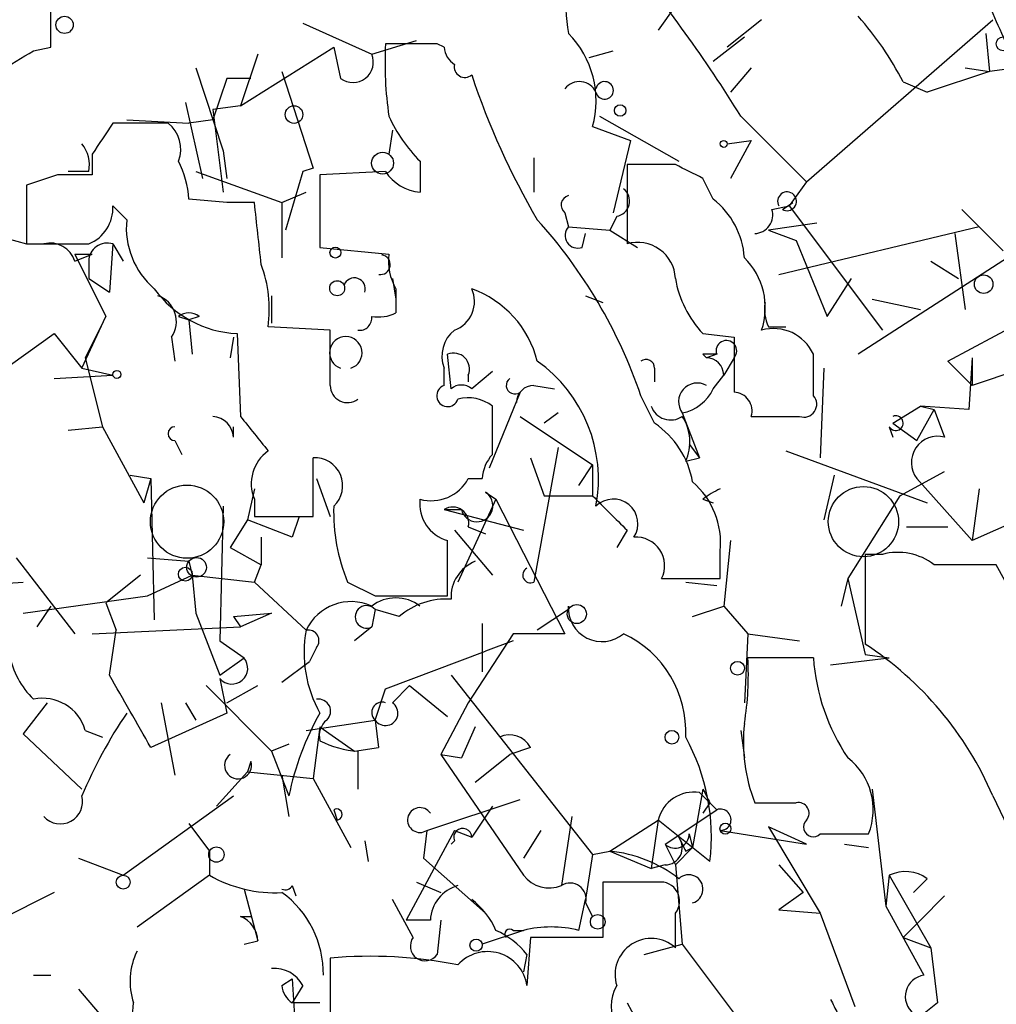
# Model space of a CAD drawing. Extents: x 0 to 359311, y -102619 to 295704.
# Drawn here: x 100 to 124, y 115727 to 115751 of the extents above; entities that cross this region are included whole.
import ezdxf

# ---------------------------------------------------------------- set-up
doc = ezdxf.new("R2010")
doc.units = 0
doc.header["$MEASUREMENT"] = 0
doc.layers.add('MAIN', color=5, linetype='CONTINUOUS')

msp = doc.modelspace()

# ---------------------------------------------------------------- linework, layer by layer
at = {"layer": 'MAIN'}
for p, q in [((100.33, 115750.6756), (100.33, 115752.1996)), ((115.6547, 115751.6916), (115.2313, 115751.0989)), ((117.7713, 115751.3529), (116.9247, 115750.6756)), ((118.872, 115747.3736), (123.444, 115751.3529)), ((106.5107, 115751.2682), (108.204, 115750.5062)), ((116.586, 115750.3369), (117.348, 115750.9296)), ((123.2747, 115751.0142), (123.3593, 115750.0829)), ((99.9067, 115750.5909), (100.33, 115750.6756)), ((104.9867, 115749.2362), (107.2727, 115750.6756)), ((107.2727, 115750.6756), (107.442, 115749.9136)), ((107.2727, 115750.6756), (107.442, 115749.9136)), ((108.204, 115750.5062), (109.3047, 115750.8449)), ((109.8127, 115750.7602), (108.5427, 115750.7602)), ((109.982, 115750.6756), (109.8127, 115750.7602)), ((105.41, 115750.5062), (104.9867, 115749.2362)), ((113.538, 115750.4216), (114.1307, 115750.5909)), ((103.886, 115750.1676), (104.5633, 115748.1356)), ((117.5173, 115750.1676), (117.0093, 115749.5749)), ((122.7667, 115750.1676), (123.3593, 115750.0829)), ((124.0367, 115750.1676), (123.3593, 115750.0829)), ((104.648, 115749.9136), (104.3093, 115748.8976)), ((105.2407, 115749.9136), (104.648, 115749.9136)), ((106.0027, 115750.0829), (106.7647, 115747.7122)), ((123.3593, 115750.0829), (121.8353, 115749.5749)), ((121.2427, 115749.8289), (121.8353, 115749.5749)), ((103.632, 115749.3209), (104.0553, 115747.4582)), ((104.9867, 115749.2362), (104.3093, 115749.1516)), ((104.3093, 115749.1516), (104.5633, 115747.1196)), ((113.792, 115748.9822), (115.7393, 115747.8816)), ((117.2633, 115748.9822), (118.872, 115747.3736)), ((102.87, 115748.8129), (101.854, 115748.8129)), ((102.1927, 115748.8976), (103.7167, 115748.8129)), ((103.2087, 115748.8129), (102.87, 115748.8129)), ((104.3093, 115748.8976), (103.7167, 115748.8129)), ((113.6227, 115748.7282), (114.554, 115748.3896)), ((108.712, 115748.6436), (108.6273, 115748.0509)), ((114.554, 115748.3896), (114.1307, 115746.6116)), ((116.9247, 115748.3049), (117.5173, 115748.3896)), ((117.5173, 115748.3896), (117.0093, 115747.4582)), ((101.346, 115748.0509), (101.346, 115747.5429)), ((104.5633, 115748.1356), (104.648, 115747.4582)), ((112.1833, 115747.9662), (112.1833, 115747.1196)), ((109.3893, 115747.8816), (109.3893, 115747.1196)), ((115.6547, 115747.7969), (114.4693, 115747.7969)), ((114.4693, 115747.7969), (114.4693, 115745.8496)), ((100.4993, 115747.5429), (99.7373, 115747.2889)), ((101.2613, 115747.6276), (100.7533, 115747.6276)), ((103.886, 115747.6276), (106.0027, 115746.8656)), ((106.5107, 115747.6276), (106.0873, 115746.1882)), ((106.7647, 115747.7122), (106.5107, 115747.6276)), ((108.5427, 115747.6276), (106.934, 115747.5429)), ((106.934, 115747.5429), (106.934, 115745.7649)), ((99.7373, 115747.2889), (99.7373, 115745.8496)), ((116.586, 115746.9502), (116.332, 115747.4582)), ((118.872, 115747.3736), (118.4487, 115746.7809)), ((106.0027, 115746.8656), (106.5953, 115747.1196)), ((101.854, 115746.7809), (102.1927, 115746.4422)), ((104.648, 115746.8656), (103.7167, 115746.9502)), ((105.3253, 115746.8656), (104.648, 115746.8656)), ((106.0027, 115746.8656), (106.0027, 115745.5109)), ((118.0253, 115746.6962), (118.4487, 115746.7809)), ((118.2793, 115746.6962), (118.5333, 115746.8656)), ((118.4487, 115746.7809), (120.7347, 115743.7329)), ((112.9453, 115746.6116), (113.03, 115746.2729)), ((114.2153, 115746.5269), (114.046, 115746.1882)), ((122.682, 115746.6962), (123.698, 115745.6802)), ((97.6207, 115746.4422), (99.7373, 115745.8496)), ((113.03, 115746.2729), (114.046, 115746.1882)), ((119.126, 115746.3576), (117.9407, 115746.1882)), ((123.1053, 115746.2729), (118.1947, 115745.0876)), ((113.3687, 115745.7649), (113.4533, 115746.1036)), ((114.046, 115746.1882), (114.7233, 115745.7649)), ((117.9407, 115746.1882), (118.618, 115745.9342)), ((122.5127, 115746.1036), (122.7667, 115744.2409)), ((101.854, 115745.8496), (101.7693, 115744.6642)), ((101.854, 115745.8496), (102.108, 115745.4262)), ((118.618, 115745.9342), (119.38, 115744.0716)), ((124.46, 115745.9342), (120.142, 115743.1402)), ((100.9227, 115745.4262), (101.346, 115745.5956)), ((100.9227, 115745.5956), (101.346, 115745.5956)), ((100.9227, 115745.5956), (101.6847, 115744.0716)), ((106.934, 115745.7649), (108.6273, 115745.5956)), ((101.2613, 115745.4262), (101.2613, 115745.0029)), ((121.92, 115745.4262), (122.5973, 115745.0029)), ((122.3433, 115742.9709), (126.9153, 115745.4262)), ((101.2613, 115745.0029), (101.7693, 115744.6642)), ((108.712, 115745.0029), (108.7967, 115744.4949)), ((119.38, 115744.0716), (119.9727, 115745.0029)), ((105.7487, 115744.5796), (105.7487, 115743.9022)), ((108.7967, 115744.7489), (108.7967, 115744.1562)), ((113.4533, 115744.5796), (113.8767, 115744.4102)), ((120.4807, 115744.4949), (121.666, 115744.2409)), ((101.092, 115742.8016), (101.6847, 115744.0716)), ((101.6847, 115744.0716), (101.1767, 115743.0556)), ((103.4627, 115744.0716), (103.7167, 115743.9869)), ((103.9707, 115744.0716), (103.7167, 115743.9869)), ((103.7167, 115743.9869), (103.8013, 115743.1402)), ((97.4513, 115741.5316), (100.4147, 115743.6482)), ((100.4147, 115743.6482), (101.092, 115742.8016)), ((104.902, 115743.6482), (104.9867, 115741.6162)), ((107.188, 115743.7329), (105.664, 115743.8176)), ((107.188, 115742.3782), (107.188, 115743.7329)), ((116.332, 115743.6482), (117.094, 115743.5636)), ((117.9407, 115743.8176), (118.364, 115743.8176)), ((103.2933, 115743.5636), (103.378, 115742.9709)), ((104.8173, 115743.5636), (104.7327, 115743.0556)), ((117.094, 115743.5636), (117.094, 115742.2089)), ((110.1513, 115742.2936), (110.0667, 115743.1402)), ((116.332, 115743.1402), (116.4167, 115743.0556)), ((116.6707, 115743.1402), (116.4167, 115743.0556)), ((119.0413, 115742.1242), (119.0413, 115743.1402)), ((125.222, 115743.1402), (122.936, 115742.3782)), ((101.1767, 115743.0556), (101.6, 115741.3622)), ((117.094, 115743.0556), (116.84, 115742.6322)), ((122.936, 115742.3782), (122.3433, 115742.9709)), ((122.936, 115743.0556), (122.8513, 115741.7856)), ((122.936, 115743.0556), (122.936, 115742.3782)), ((101.092, 115742.8016), (101.854, 115742.6322)), ((109.982, 115742.3782), (109.982, 115742.8016)), ((111.1673, 115742.7169), (110.6593, 115742.2936)), ((115.1467, 115742.8016), (115.1467, 115742.4629)), ((119.2953, 115742.8016), (119.2107, 115740.6002)), ((100.4147, 115742.5476), (101.854, 115742.6322)), ((110.5747, 115742.6322), (110.5747, 115742.4629)), ((116.586, 115742.2936), (116.84, 115742.6322)), ((111.8447, 115742.2089), (111.0827, 115740.3462)), ((112.1833, 115742.3782), (112.6913, 115742.2936)), ((115.1467, 115741.4469), (114.808, 115742.1242)), ((111.1673, 115740.6849), (111.1673, 115741.8702)), ((112.776, 115741.7009), (112.4373, 115741.4469)), ((115.824, 115741.7009), (116.2473, 115740.6002)), ((120.9887, 115741.4469), (121.666, 115741.8702)), ((121.5813, 115741.0236), (122.0047, 115741.7856)), ((121.666, 115741.8702), (122.0047, 115741.7856)), ((122.8513, 115741.7856), (121.666, 115741.8702)), ((122.0047, 115741.7856), (122.2587, 115741.1082)), ((111.8447, 115741.6162), (113.6227, 115740.4309)), ((117.5173, 115741.6162), (118.7027, 115741.6162)), ((120.9887, 115741.4469), (121.5813, 115741.0236)), ((100.7533, 115741.2776), (101.6, 115741.3622)), ((101.6, 115741.3622), (102.616, 115739.4996)), ((104.8173, 115741.1082), (104.8173, 115741.3622)), ((120.904, 115741.3622), (120.9887, 115741.1082)), ((103.378, 115741.0236), (103.5473, 115740.6849)), ((112.776, 115740.8542), (112.1833, 115737.5522)), ((115.9933, 115740.9389), (116.2473, 115740.6002)), ((118.364, 115740.7696), (121.8353, 115739.4996)), ((106.7647, 115739.1609), (106.7647, 115740.6002)), ((112.0987, 115740.6002), (112.4373, 115739.6689)), ((115.9087, 115740.5156), (116.2473, 115740.6002)), ((113.284, 115739.9229), (113.6227, 115740.4309)), ((113.6227, 115740.4309), (113.6227, 115739.6689)), ((121.158, 115739.6689), (122.2587, 115740.2616)), ((102.2773, 115740.1769), (102.7853, 115740.0922)), ((102.7853, 115740.0922), (102.616, 115739.4996)), ((102.7853, 115740.0922), (102.87, 115736.6209)), ((106.8493, 115740.0922), (107.188, 115739.1609)), ((110.5747, 115740.0922), (110.9133, 115740.0922)), ((119.5493, 115740.1769), (119.2953, 115739.0762)), ((121.5813, 115740.0922), (122.936, 115738.5682)), ((105.3253, 115739.8382), (105.156, 115739.0762)), ((110.998, 115739.7536), (111.252, 115739.5842)), ((123.1053, 115739.8382), (122.936, 115738.5682)), ((105.3253, 115739.5842), (105.3253, 115739.1609)), ((111.252, 115739.5842), (110.3207, 115737.5522)), ((111.252, 115739.5842), (112.9453, 115736.2822)), ((112.4373, 115739.6689), (113.6227, 115739.6689)), ((116.332, 115739.5842), (116.586, 115739.4996)), ((121.158, 115739.6689), (119.888, 115737.6369)), ((104.5633, 115739.4149), (104.4787, 115736.1129)), ((109.982, 115739.3302), (110.4053, 115739.3302)), ((109.982, 115739.3302), (111.9293, 115738.8222)), ((124.6293, 115739.3302), (122.936, 115738.5682)), ((105.156, 115739.0762), (104.7327, 115738.3989)), ((106.2567, 115738.6529), (105.156, 115739.0762)), ((105.3253, 115739.1609), (106.7647, 115739.1609)), ((106.426, 115739.1609), (106.2567, 115738.6529)), ((110.236, 115738.8222), (111.1673, 115737.7216)), ((110.5747, 115738.9069), (110.998, 115738.7376)), ((114.4693, 115738.8222), (114.2153, 115738.3989)), ((121.3273, 115738.9069), (122.3433, 115738.9069)), ((105.4947, 115738.6529), (105.4947, 115737.9756)), ((117.0093, 115738.5682), (116.84, 115736.9596)), ((104.7327, 115738.3989), (105.4947, 115737.9756)), ((116.7553, 115737.6369), (116.7553, 115738.3142)), ((99.4833, 115738.1449), (100.9227, 115736.2822)), ((102.7007, 115738.1449), (103.7167, 115738.0602)), ((103.7167, 115738.0602), (103.8013, 115737.7216)), ((120.7347, 115738.2296), (120.3113, 115738.2296)), ((120.3113, 115738.2296), (120.3113, 115736.0282)), ((105.3253, 115737.5522), (105.4947, 115737.9756)), ((126.0687, 115733.3189), (123.5287, 115737.9756)), ((102.5313, 115737.7216), (101.6847, 115737.0442)), ((102.7007, 115737.2136), (103.8013, 115737.7216)), ((103.8013, 115737.7216), (105.3253, 115737.5522)), ((103.8013, 115737.7216), (103.886, 115736.7902)), ((115.316, 115737.6369), (116.078, 115737.6369)), ((119.888, 115737.6369), (119.7187, 115736.9596)), ((119.888, 115737.6369), (120.3113, 115735.7742)), ((98.3827, 115737.4676), (99.6527, 115737.5522)), ((105.3253, 115737.5522), (106.5953, 115736.3669)), ((107.6113, 115737.5522), (108.2887, 115737.2136)), ((115.9087, 115737.5522), (116.6707, 115737.4676)), ((99.6527, 115736.7902), (102.7007, 115737.2136)), ((108.2887, 115737.2136), (110.0667, 115737.2136)), ((100.33, 115736.9596), (99.9913, 115736.4516)), ((101.6847, 115737.0442), (101.9387, 115736.3669)), ((108.2887, 115736.8749), (108.204, 115736.4516)), ((108.8813, 115736.7056), (108.2887, 115736.8749)), ((113.03, 115736.8749), (112.268, 115736.3669)), ((113.03, 115736.8749), (113.03, 115736.9596)), ((116.078, 115736.7056), (116.84, 115736.9596)), ((116.84, 115736.9596), (117.4327, 115736.2822)), ((103.886, 115736.7902), (104.4787, 115735.2662)), ((104.8173, 115736.7056), (105.7487, 115736.7902)), ((104.8173, 115736.7056), (104.9867, 115736.4516)), ((105.7487, 115736.7902), (104.9867, 115736.4516)), ((101.346, 115736.2822), (104.9867, 115736.4516)), ((101.7693, 115735.2662), (101.9387, 115736.3669)), ((108.204, 115736.4516), (107.7807, 115736.1129)), ((110.9133, 115736.5362), (110.9133, 115735.3509)), ((111.6753, 115736.2822), (110.5747, 115734.5889)), ((112.9453, 115736.2822), (111.6753, 115736.2822)), ((117.4327, 115736.2822), (117.348, 115734.5889)), ((117.4327, 115736.2822), (118.7027, 115736.1129)), ((104.4787, 115736.1129), (105.0713, 115735.6896)), ((106.8493, 115735.9436), (106.68, 115735.6049)), ((111.6753, 115736.1129), (110.998, 115735.8589)), ((104.4787, 115735.2662), (105.0713, 115735.6896)), ((108.5427, 115734.9276), (110.998, 115735.8589)), ((119.0413, 115735.6896), (117.4327, 115735.6896)), ((119.4647, 115735.5202), (120.904, 115735.6896)), ((120.3113, 115735.7742), (120.904, 115735.6896)), ((120.3113, 115735.7742), (120.904, 115735.6896)), ((106.0027, 115735.0969), (106.68, 115735.6049)), ((104.4787, 115735.1816), (104.648, 115734.3349)), ((110.1513, 115735.2662), (113.6227, 115730.8636)), ((104.14, 115735.0122), (105.7487, 115733.4036)), ((104.648, 115734.5889), (105.41, 115735.0122)), ((108.2887, 115734.1656), (108.5427, 115734.9276)), ((109.1353, 115735.0122), (108.712, 115734.5889)), ((109.1353, 115735.0122), (110.0667, 115734.2502)), ((100.2453, 115734.5889), (99.6527, 115733.8269)), ((103.0393, 115734.5889), (103.378, 115732.8109)), ((103.632, 115734.5889), (103.886, 115734.1656)), ((110.5747, 115734.5889), (109.8973, 115733.3189)), ((104.648, 115734.3349), (102.7853, 115733.4882)), ((106.5953, 115733.9116), (108.2887, 115734.1656)), ((106.934, 115733.9962), (106.7647, 115732.7262)), ((106.934, 115733.9962), (107.7807, 115733.4036)), ((108.2887, 115734.1656), (108.3733, 115733.4882)), ((110.744, 115733.9962), (110.4053, 115733.2342)), ((99.6527, 115733.8269), (101.092, 115732.4722)), ((101.1767, 115733.9116), (101.6, 115733.7422)), ((117.2633, 115733.9116), (117.348, 115733.2342)), ((106.172, 115733.5729), (105.7487, 115733.4036)), ((107.7807, 115733.4036), (108.3733, 115733.4882)), ((112.0987, 115733.4882), (111.5907, 115733.3189)), ((105.7487, 115733.4036), (106.172, 115732.3029)), ((107.8653, 115733.4036), (107.8653, 115732.4722)), ((109.8973, 115733.3189), (110.4053, 115733.2342)), ((109.8973, 115733.3189), (111.9293, 115730.3556)), ((110.744, 115732.6416), (111.5907, 115733.3189)), ((105.2407, 115733.1496), (105.156, 115732.8956)), ((105.156, 115732.8956), (104.394, 115732.0489)), ((105.156, 115732.8956), (106.7647, 115732.7262)), ((106.0027, 115732.8109), (106.172, 115731.7949)), ((106.7647, 115732.7262), (107.696, 115731.0329)), ((102.108, 115730.3556), (104.8173, 115732.3029)), ((116.332, 115732.4722), (116.078, 115731.0329)), ((116.2473, 115732.3876), (116.6707, 115731.9642)), ((120.4807, 115732.4722), (120.8193, 115729.5936)), ((123.444, 115732.3029), (125.1373, 115728.7469)), ((109.5587, 115731.4562), (111.8447, 115732.2182)), ((111.1673, 115732.0489), (110.6593, 115731.2869)), ((116.5013, 115732.1336), (116.332, 115731.8796)), ((117.602, 115732.1336), (118.618, 115732.1336)), ((107.2727, 115731.9642), (107.3573, 115731.7102)), ((107.2727, 115731.9642), (107.3573, 115731.7102)), ((113.1147, 115731.7949), (112.8607, 115730.1016)), ((115.4007, 115731.1176), (116.6707, 115731.9642)), ((103.7167, 115731.6256), (104.2247, 115730.9482)), ((114.046, 115730.9482), (115.2313, 115731.7102)), ((115.2313, 115731.7102), (115.062, 115730.5249)), ((116.5013, 115730.6942), (115.2313, 115731.7102)), ((118.872, 115731.1176), (117.9407, 115731.5409)), ((117.9407, 115731.5409), (119.2107, 115729.4242)), ((110.236, 115731.4562), (109.0507, 115729.2549)), ((109.5587, 115731.4562), (109.474, 115730.7789)), ((110.236, 115731.4562), (110.6593, 115731.2869)), ((112.3527, 115731.4562), (111.9293, 115730.7789)), ((115.9933, 115731.3716), (116.078, 115731.0329)), ((116.7553, 115731.4562), (118.872, 115731.1176)), ((119.2107, 115731.3716), (120.396, 115731.3716)), ((108.0347, 115731.2022), (108.1193, 115730.6942)), ((110.236, 115731.2022), (110.1513, 115731.1176)), ((115.4007, 115731.1176), (115.6547, 115730.6096)), ((119.8033, 115731.1176), (120.396, 115731.0329)), ((104.2247, 115730.9482), (104.2247, 115730.3556)), ((113.6227, 115730.8636), (113.4533, 115729.7629)), ((113.6227, 115730.8636), (114.046, 115730.9482)), ((114.046, 115730.9482), (115.062, 115730.5249)), ((115.6547, 115730.6096), (116.078, 115731.0329)), ((115.9087, 115730.9482), (116.078, 115731.0329)), ((101.0073, 115730.7789), (102.108, 115730.3556)), ((109.474, 115730.7789), (110.998, 115729.4242)), ((115.4007, 115730.6096), (115.062, 115730.5249)), ((115.6547, 115730.6096), (115.824, 115728.6622)), ((118.1947, 115730.6096), (118.7873, 115729.9322)), ((104.2247, 115730.3556), (102.4467, 115729.0856)), ((120.904, 115730.3556), (120.8193, 115729.5936)), ((120.904, 115730.3556), (121.92, 115728.5776)), ((106.2567, 115730.1016), (106.3413, 115729.8476)), ((109.3047, 115730.1862), (109.8973, 115729.9322)), ((115.2313, 115730.1862), (113.8767, 115730.1862)), ((113.8767, 115730.1862), (113.8767, 115728.8316)), ((121.8353, 115730.2709), (121.4967, 115729.9322)), ((100.4147, 115729.9322), (99.06, 115729.2549)), ((105.0713, 115730.0169), (105.41, 115728.7469)), ((118.7873, 115729.9322), (118.1947, 115729.5089)), ((122.2587, 115729.8476), (121.666, 115729.2549)), ((109.22, 115728.8316), (108.712, 115729.7629)), ((113.284, 115729.0009), (113.4533, 115729.7629)), ((113.4533, 115729.6782), (113.6227, 115729.3396)), ((120.8193, 115729.5936), (121.7507, 115727.9002)), ((115.6547, 115728.5776), (115.6547, 115729.4242)), ((118.1947, 115729.5089), (119.2107, 115729.4242)), ((119.2107, 115729.4242), (120.0573, 115727.1382)), ((104.9867, 115729.3396), (105.2407, 115729.3396)), ((109.6433, 115729.2549), (109.0507, 115729.2549)), ((109.8973, 115729.2549), (109.8127, 115728.4082)), ((121.2427, 115728.8316), (121.666, 115729.2549)), ((111.9293, 115729.0009), (110.9133, 115728.6622)), ((111.6753, 115729.0009), (111.9293, 115729.0009)), ((105.0713, 115728.6622), (105.41, 115728.7469)), ((112.0987, 115728.8316), (112.014, 115727.6462)), ((113.8767, 115728.8316), (112.0987, 115728.8316)), ((114.8927, 115728.4082), (115.824, 115728.6622)), ((115.824, 115728.6622), (117.856, 115725.9529)), ((121.2427, 115728.8316), (121.92, 115728.5776)), ((112.014, 115728.4082), (111.9293, 115727.9849)), ((121.92, 115728.5776), (122.0893, 115727.2229)), ((107.188, 115728.3236), (107.188, 115726.8842)), ((99.9067, 115727.9002), (100.33, 115727.9002)), ((106.0027, 115727.6462), (106.2567, 115727.8156)), ((106.2567, 115727.8156), (106.3413, 115726.3762)), ((101.0073, 115727.5616), (102.0233, 115726.3762)), ((106.5107, 115727.6462), (106.2567, 115727.2229)), ((106.934, 115727.2229), (106.2567, 115727.2229)), ((114.4693, 115727.2229), (114.9773, 115726.2916)), ((122.0893, 115727.2229), (120.4807, 115725.9529))]:
    msp.add_line(p, q, dxfattribs=at)
for centre, radius in [((100.6686, 115751.2259), 0.2116), ((123.6979, 115750.7603), 0.1693), ((106.2989, 115749.0246), 0.2158), ((114.2999, 115749.1234), 0.1411), ((116.8399, 115748.3049), 0.0846), ((108.4708, 115747.8319), 0.2691), ((107.3149, 115745.638), 0.1338), ((123.2182, 115744.8618), 0.2275), ((107.3573, 115744.7631), 0.1834), ((101.9527, 115742.6464), 0.0997), ((103.9071, 115737.9121), 0.2413), ((103.632, 115737.7428), 0.1706), ((113.2369, 115736.7668), 0.2335), ((117.1786, 115735.4356), 0.1693), ((115.5699, 115733.7423), 0.1693), ((116.8823, 115731.4986), 0.1338), ((104.394, 115730.8636), 0.1893), ((102.1079, 115730.1863), 0.1693), ((113.7496, 115729.2126), 0.1796), ((110.7651, 115728.6411), 0.1496)]:
    msp.add_circle(centre, radius, dxfattribs=at)
at = {"layer": 'MAIN', "color": 5}
for centre, radius in [((103.6743, 115739.0339), 0.8988), ((120.2689, 115739.0339), 0.8616)]:
    msp.add_circle(centre, radius, dxfattribs=at)
at = {"layer": 'MAIN'}
for centre, radius, start, end in [((121.1179, 115752.1995), 8.1743, 171.66183, 188.33747), ((88.4139, 115731.1441), 33.9188, 31.72924, 40.03288), ((504.6977, 115920.2795), 416.9423, 203.849995, 204.079178), ((114.0556, 115746.0923), 8.1004, 27.47009, 41.29079), ((111.3665, 115749.3631), 2.3438, 344.28327, 44.78566), ((117.483, 115750.2946), 8.9524, 177.0188, 188.42978), ((110.5321, 115750.7177), 0.5517, 184.3764, 237.53996), ((-27.5276, 115962.0303), 246.8727, 300.848162, 301.077325), ((107.746, 115750.309), 0.4987, 232.44542, 23.29515), ((110.49, 115750.1958), 0.2602, 167.48075, 310.58935), ((128.0311, 115755.7152), 18.2884, 198.2162, 210.46713), ((113.3005, 115749.3854), 0.4487, 24.97756, 142.33331), ((113.9187, 115749.6172), 0.2156, 191.31514, 168.6588), ((112.1128, 115750.5813), 3.8348, 204.64501, 224.74856), ((292.0998, 115621.432), 228.9527, 146.195334, 146.424517), ((102.7148, 115748.1779), 0.8045, 338.38772, 52.12439), ((100.4993, 115747.7969), 0.7806, 347.47358, 40.5997), ((101.4588, 115746.8348), 2.2608, 2.92581, 27.58173), ((31.3234, 115578.3126), 189.3058, 63.316973, 63.54617), ((100.9226, 115535.8431), 211.7002, 89.885408, 90.114564), ((109.4736, 115748.2195), 1.1031, 212.44968, 265.61723), ((113.0934, 115746.8021), 0.2413, 105.23429, 232.13751), ((114.1477, 115746.9037), 0.3827, 280.17098, 51.73767), ((118.3943, 115746.8957), 0.2303, 240.03908, 209.90537), ((100.9025, 115746.7322), 0.9527, 292.12303, 2.92998), ((-275.5899, 115703.7536), 383.3471, 6.228078, 6.457261), ((115.343, 115745.3708), 2.0099, 3.99706, 51.79698), ((117.5832, 115746.5645), 0.4613, 272.33579, 16.5886), ((104.1643, 115746.2487), 1.9811, 174.39473, 229.20641), ((103.0897, 115738.1372), 12.378, 18.79021, 42.14042), ((113.2628, 115746.0612), 0.3147, 137.71774, 289.6673), ((100.4993, 116126.8493), 381.0005, 269.885409, 270.114592), ((100.32, 115745.2389), 0.6311, 17.26358, 104.61973), ((101.7164, 115745.4157), 0.4552, 72.40494, 178.67831), ((114.7326, 115744.9651), 0.9229, 2.34743, 106.57734), ((108.4156, 115745.3416), 0.2441, 260.54925, 80.52224), ((109.982, 115745.4263), 1.3652, 172.87655, 209.748), ((102.5294, 115744.2408), 3.163, 352.31103, 20.3663), ((116.1372, 115744.2832), 1.7243, 341.38852, 45.39708), ((107.7807, 115744.7489), 0.2678, 341.55828, 161.55828), ((118.1945, 115745.426), 2.5748, 189.45793, 223.66712), ((105.0368, 115746.3231), 2.6783, 215.99875, 267.11505), ((102.743, 115743.9446), 0.6694, 325.30322, 71.56234), ((109.9704, 115744.4397), 0.7551, 290.59512, 24.17204), ((109.7924, 115742.3478), 2.5528, 14.12769, 70.14825), ((118.7859, 115744.2408), 0.9452, 169.67564, 206.59758), ((103.7167, 115743.7326), 0.4236, 53.15715, 126.84285), ((108.3735, 115745.0028), 0.9465, 259.68378, 296.55964), ((107.9076, 115744.0293), 0.2994, 261.87802, 8.12198), ((110.7299, 115743.0979), 0.8045, 127.87561, 201.61228), ((118.0618, 115742.6984), 1.0745, 24.27759, 105.68538), ((107.569, 115743.179), 0.3982, 288.59875, 251.40125), ((116.9081, 115743.2267), 0.2527, 317.37393, 200.01992), ((110.2149, 115742.7804), 0.3891, 337.61346, 112.38654), ((116.5013, 115658.4903), 84.6501, 89.885341, 90.114592), ((110.2141, 115740.0703), 3.5542, 349.37361, 54.69789), ((114.935, 115742.8016), 0.2116, 0, 126.87531), ((116.4166, 115742.6322), 0.4234, 0, 89.98647), ((111.7176, 115742.3782), 0.2117, 126.83741, 306.89696), ((116.1937, 115741.9754), 0.4605, 61.03001, 216.59366), ((107.6113, 115742.3782), 0.4233, 180, 306.87531), ((110.0667, 115742.1242), 0.2677, 108.44172, 341.57859), ((110.4053, 115741.997), 0.3905, 49.42417, 130.57583), ((112.1834, 115741.9548), 0.4234, 90.01353, 179.98647), ((115.6125, 115742.759), 1.079, 281.30368, 334.44899), ((117.0752, 115741.748), 0.4613, 343.39949, 87.66421), ((110.5746, 115741.1081), 0.9654, 52.1271, 105.24679), ((118.8085, 115741.9125), 0.3146, 250.34985, 42.28226), ((115.5398, 115742.0335), 0.5049, 198.86914, 304.25662), ((104.2671, 115741.066), 0.5518, 4.38596, 85.61404), ((316.963, 115910.508), 271.0321, 218.546032, 218.775228), ((113.9333, 115739.6408), 2.1758, 9.70518, 56.10544), ((114.8706, 115740.9893), 1.141, 335.4721, 33.32658), ((121.0618, 115741.4507), 0.1809, 209.2853, 113.83066), ((103.378, 115741.1929), 0.1693, 90, 270), ((122.0897, 115740.4871), 0.6437, 74.77845, 217.8383), ((106.2358, 115739.9651), 0.987, 125.40339, 202.70159), ((106.8091, 115739.9177), 0.6839, 312.67719, 93.72213), ((111.8702, 115740.0329), 0.9587, 137.15144, 176.45386), ((109.6645, 115740.5791), 1.0323, 254.53799, 331.85601), ((114.7837, 115738.5078), 1.9811, 354.39186, 49.20641), ((110.7863, 115739.4234), 0.3922, 193.74573, 57.33499), ((117.5603, 115738.017), 1.9912, 113.84621, 128.08773), ((110.3209, 115739.4715), 0.9384, 173.10218, 254.28273), ((325.7333, 115950.9079), 299.354, 224.882039, 225.111208), ((114.1306, 115738.9821), 0.6054, 327.06064, 134.36422), ((111.8466, 115739.2842), 4.5758, 178.36321, 202.24181), ((110.1937, 115739), 0.3922, 346.26846, 122.66501), ((-228.5832, 115737.8909), 338.6506, 359.885409, 0.114591), ((114.6896, 115737.9531), 0.7016, 333.21585, 94.16009), ((111.1032, 115737.1774), 0.9531, 112.14078, 182.91674), ((121.1157, 115736.8324), 1.4482, 52.12987, 105.25304), ((112.0987, 115737.7216), 0.1893, 116.57859, 296.53799), ((122.7667, 115356.9759), 381.0005, 89.885409, 90.114591), ((116.4167, 115906.9368), 169.3002, 269.885375, 270.114592), ((108.7966, 115736.1974), 0.9655, 52.13074, 127.86457), ((110.0245, 115735.3925), 1.741, 85.82341, 131.04321), ((107.696, 115735.8588), 1.2123, 65.2275, 155.22123), ((108.077, 115736.6971), 0.2765, 40.02582, 297.35305), ((113.8555, 115736.9172), 0.8266, 177.05971, 309.80735), ((109.5595, 115735.8167), 3.0148, 169.48471, 209.43985), ((106.6518, 115736.113), 0.2601, 319.3796, 102.54553), ((113.2552, 115733.8773), 2.6569, 357.08537, 64.84215), ((115.7203, 115728.9877), 8.4051, 23.23019, 56.89226), ((101.3984, 115736.1868), 2.1248, 191.19676, 225.40994), ((104.775, 115735.4356), 0.3876, 220.6061, 40.59488), ((110.1514, 115735.2664), 7.2936, 350.64564, 3.32637), ((124.0401, 115736.0397), 5.0111, 184.00627, 214.04619), ((-342.2226, 115480.3772), 511.9543, 29.630295, 29.859478), ((100.1352, 115733.6151), 1.0829, 15.89089, 102.1816), ((106.8996, 115734.3812), 0.2967, 313.37435, 99.76075), ((108.458, 115734.3519), 0.2517, 70.33393, 227.73703), ((108.5427, 115734.3349), 0.3053, 213.68486, 56.31514), ((112.3185, 115727.5358), 12.1967, 146.1201, 156.9925), ((112.8373, 115730.9623), 6.7988, 150.26035, 168.62776), ((107.4, 115733.7845), 0.483, 127.90204, 195.23327), ((121.5574, 115733.6397), 4.2325, 174.0165, 200.84536), ((111.5907, 115733.2341), 0.5681, 26.57407, 116.56054), ((111.4741, 115731.2984), 5.0634, 353.14671, 28.85809), ((107.9794, 115735.6564), 2.2557, 242.38981, 267.10056), ((104.9256, 115733.0508), 0.3303, 125.7353, 17.40888), ((118.9002, 115731.9642), 1.6089, 338.38772, 52.12439), ((100.565, 115732.1613), 0.5457, 222.18469, 15.03963), ((116.1119, 115731.49), 0.9077, 81.4218, 165.96069), ((201.0566, 115774.6229), 94.6305, 206.45046, 206.67967), ((109.3893, 115731.7102), 0.3053, 33.70048, 303.70048), ((118.6744, 115731.8796), 0.2602, 319.39393, 102.51925), ((107.3414, 115731.846), 0.1367, 276.67801, 120.16594), ((116.7592, 115731.7179), 0.2617, 269.14621, 109.76427), ((119.0413, 115731.5409), 0.2394, 135, 315.01692), ((110.4392, 115731.2869), 0.2201, 0, 202.62787), ((115.6436, 115731.3693), 0.3498, 226.01931, 0.37683), ((115.4007, 115731.0329), 0.4233, 270, 36.87531), ((200.5189, 115773.4775), 94.6976, 206.457251, 206.68638), ((113.6998, 115727.6274), 3.3388, 52.34927, 84.0483), ((105.8238, 115733.1257), 3.1985, 240.00338, 273.20636), ((112.5643, 115730.8493), 0.8043, 217.86436, 291.62415), ((115.9807, 115730.0157), 0.3513, 286.08208, 133.40822), ((121.2999, 115729.546), 0.9012, 53.55099, 116.05895), ((106.0874, 115730.1862), 0.1893, 243.42141, 333.44849), ((110.5683, 115729.2092), 0.9261, 105.50689, 177.17158), ((113.0723, 115729.7714), 0.3922, 346.25427, 122.65271), ((115.2905, 115729.7205), 0.4695, 320.86944, 97.24461), ((104.5475, 115727.9346), 2.4714, 359.20247, 53.92763), ((109.4329, 115728.1975), 1.9886, 23.82851, 51.92336), ((104.7674, 115728.7354), 0.6427, 1.02526, 70.05116), ((110.4486, 115727.1818), 1.9886, 38.07664, 66.17149), ((111.5907, 115728.9162), 0.1197, 45.03384, 224.96616), ((112.6066, 115726.3764), 2.7105, 75.52746, 104.47049), ((109.5164, 115728.62), 0.3642, 144.47695, 324.44221), ((115.062, 115727.9156), 0.8885, 48.16137, 197.64984), ((103.9622, 115727.754), 1.686, 154.0079, 198.3608), ((111.0496, 115727.5077), 0.9743, 8.17252, 138.42848), ((108.1677, 115717.3907), 10.9767, 78.68853, 95.12061), ((105.8123, 115727.2866), 0.7856, 27.24354, 94.64372), ((121.8186, 115727.3814), 0.5232, 97.45643, 232.03282), ((106.5529, 115727.6885), 0.5518, 184.39632, 237.53677), ((115.0351, 115727.1557), 0.9553, 149.10721, 276.70844), ((100.6596, 115727.2888), 1.7037, 303.50352, 357.78318), ((204.2143, 115769.4582), 94.6529, 206.443665, 206.672875)]:
    msp.add_arc(centre, radius, start, end, dxfattribs=at)

doc.saveas('drawing.dxf')
